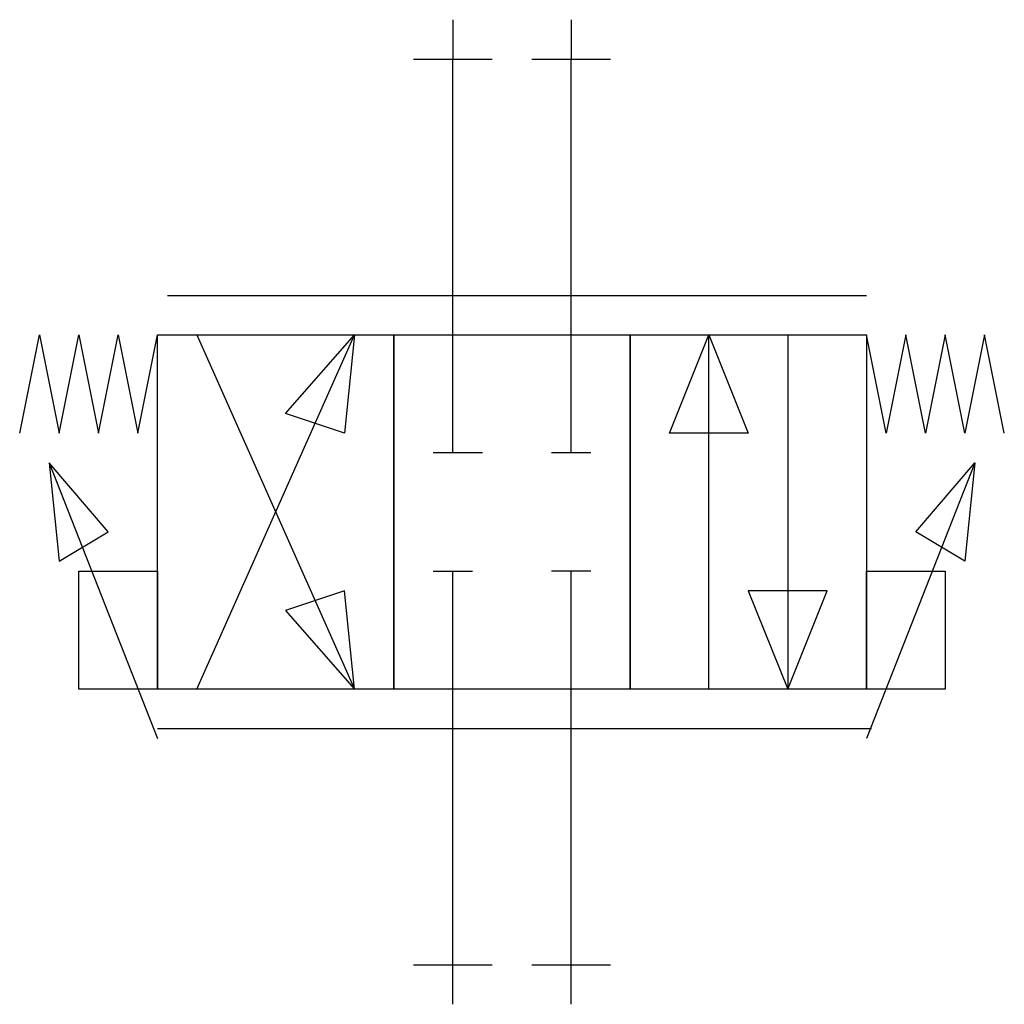
# Model space of a CAD drawing. Extents: x 8.7 to 70.7, y -8.7 to 53.3.
import ezdxf

# ---------------------------------------------------------------- set-up
doc = ezdxf.new("R2010")
doc.units = 0
doc.layers.add('DEFAULT_255_2_778', color=255, linetype='CONTINUOUS')
doc.layers.add('DEFAULT_4_2_778', color=4, linetype='CONTINUOUS')

msp = doc.modelspace()

# ---------------------------------------------------------------- linework, layer by layer
at = {"layer": 'DEFAULT_255_2_778'}
for p, q in [((35.967, 26.045), (35.967, 50.85)), ((43.408, 26.045), (43.408, 50.85)), ((17.983, 35.967), (62.012, 35.967)), ((17.363, 11.162), (17.363, 33.486)), ((17.363, 33.486), (32.246, 33.486)), ((19.844, 33.486), (29.766, 11.162)), ((19.844, 11.162), (29.766, 33.486)), ((32.246, 11.162), (32.246, 33.486)), ((32.246, 33.486), (47.129, 33.486)), ((32.246, 33.486), (32.246, 11.162)), ((47.129, 11.162), (47.129, 33.486)), ((47.129, 33.486), (62.012, 33.486)), ((47.129, 33.486), (47.129, 11.162)), ((52.09, 11.162), (52.09, 33.486)), ((57.051, 33.486), (57.051, 11.162)), ((62.012, 33.486), (62.012, 11.162)), ((8.682, 27.285), (9.922, 33.486)), ((9.922, 33.486), (11.162, 27.285)), ((11.162, 27.285), (12.402, 33.486)), ((12.402, 33.486), (13.643, 27.285)), ((13.643, 27.285), (14.883, 33.486)), ((14.883, 33.486), (16.123, 27.285)), ((16.123, 27.285), (17.363, 33.486)), ((25.425, 28.525), (29.766, 33.486)), ((29.766, 33.486), (29.146, 27.285)), ((49.609, 27.285), (52.09, 33.486)), ((52.09, 33.486), (54.57, 27.285)), ((63.252, 27.285), (62.012, 33.486)), ((64.492, 33.486), (63.252, 27.285)), ((65.732, 27.285), (64.492, 33.486)), ((66.973, 33.486), (65.732, 27.285)), ((68.213, 27.285), (66.973, 33.486)), ((69.453, 33.486), (68.213, 27.285)), ((70.693, 27.285), (69.453, 33.486)), ((29.146, 27.285), (25.425, 28.525)), ((54.57, 27.285), (49.609, 27.285)), ((37.827, 26.045), (34.727, 26.045)), ((44.648, 26.045), (42.168, 26.045)), ((10.542, 25.425), (11.162, 19.224)), ((14.263, 21.084), (10.542, 25.425)), ((65.112, 21.084), (68.833, 25.425)), ((68.833, 25.425), (68.213, 19.224)), ((10.542, 25.425), (17.363, 8.062)), ((68.833, 25.425), (62.012, 8.062)), ((11.162, 19.224), (14.263, 21.084)), ((68.213, 19.224), (65.112, 21.084)), ((12.402, 18.604), (17.363, 18.604)), ((12.402, 11.162), (12.402, 18.604)), ((17.363, 18.604), (17.363, 11.162)), ((34.727, 18.604), (37.207, 18.604)), ((35.967, -6.201), (35.967, 18.604)), ((44.648, 18.604), (42.168, 18.604)), ((43.408, -6.201), (43.408, 18.604)), ((62.012, 18.604), (66.973, 18.604)), ((62.012, 11.162), (62.012, 18.604)), ((66.973, 18.604), (66.973, 11.162)), ((29.146, 17.363), (25.425, 16.123)), ((29.766, 11.162), (29.146, 17.363)), ((54.57, 17.363), (57.051, 11.162)), ((59.531, 17.363), (54.57, 17.363)), ((57.051, 11.162), (59.531, 17.363)), ((25.425, 16.123), (29.766, 11.162)), ((17.363, 11.162), (12.402, 11.162)), ((32.246, 11.162), (17.363, 11.162)), ((47.129, 11.162), (32.246, 11.162)), ((62.012, 11.162), (47.129, 11.162)), ((66.973, 11.162), (62.012, 11.162)), ((17.363, 8.682), (62.322, 8.682))]:
    msp.add_line(p, q, dxfattribs=at)
at = {"layer": 'DEFAULT_4_2_778'}
for p, q in [((35.967, 53.33), (35.967, 50.85)), ((43.408, 53.33), (43.408, 50.85)), ((33.486, 50.85), (38.447, 50.85)), ((40.928, 50.85), (45.889, 50.85)), ((33.486, -6.201), (38.447, -6.201)), ((35.967, -8.682), (35.967, -6.201)), ((40.928, -6.201), (45.889, -6.201)), ((43.408, -8.682), (43.408, -6.201))]:
    msp.add_line(p, q, dxfattribs=at)

doc.saveas('drawing.dxf')
